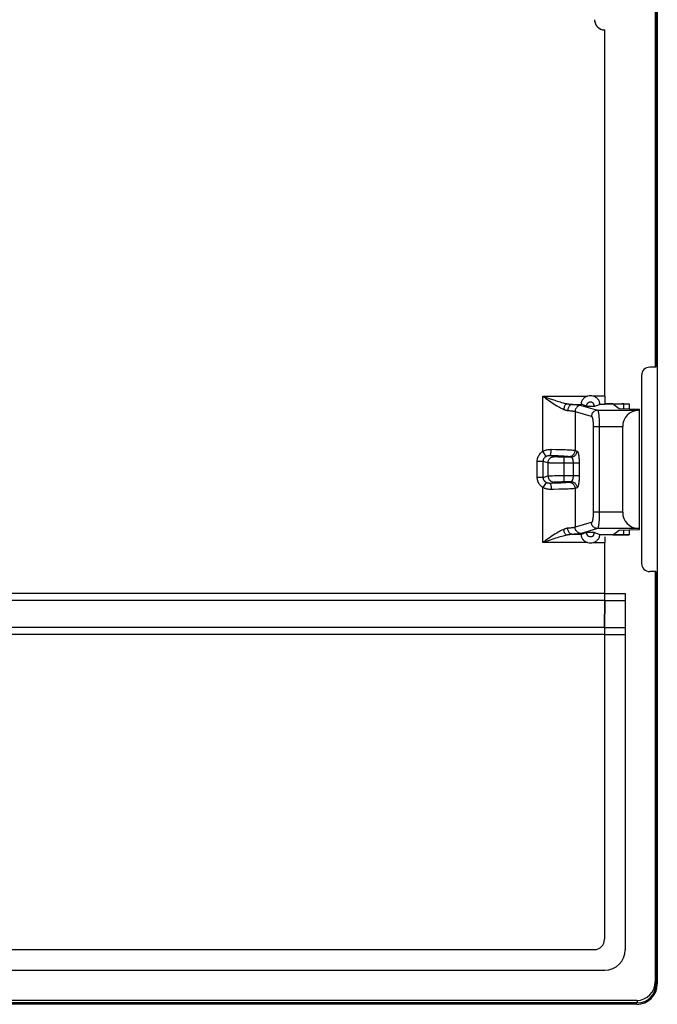
# Model space of a CAD drawing. Units: millimetres. Extents: x 19.7 to 64.3, y -10 to 42.6.
# Drawn here: x 48.7 to 64.3, y -10 to 14 of the extents above; entities that cross this region are included whole.
import ezdxf

# ---------------------------------------------------------------- set-up
doc = ezdxf.new("R2010")
doc.units = ezdxf.units.MM
doc.header["$LTSCALE"] = 16.335
doc.layers.get('0').update_dxf_attribs({"linetype": 'CONTINUOUS'})
doc.layers.add('DRAFT', color=7, linetype='CONTINUOUS')
doc.layers.add('RACCORDO', color=7, linetype='CONTINUOUS')

msp = doc.modelspace()

# ---------------------------------------------------------------- linework, layer by layer
at = {"color": 7, "linetype": 'CONTINUOUS'}
for p, q in [((64.291, 42.123), (64.291, -9.546)), ((63.607, 4.642), (63.607, 4.519)), ((63.607, 1.559), (63.607, 1.436)), ((63.002, -0.828), (63.006, -0.17)), ((63.001, -0.999), (63.001, -8.456)), ((21.262, -8.706), (62.751, -8.706)), ((63.791, -10.046), (20.222, -10.046))]:
    msp.add_line(p, q, dxfattribs=at)
at = {"color": 250, "linetype": 'CONTINUOUS'}
for p, q in [((63.007, 0.001), (21.007, 0.001)), ((63.006, -0.17), (21.007, -0.17)), ((63.002, -0.828), (21.011, -0.828)), ((63.001, -0.999), (21.012, -0.999))]:
    msp.add_line(p, q, dxfattribs=at)
at = {"color": 7, "linetype": 'CONTINUOUS'}
for centre, major_axis, ratio, start_param, end_param in [((63.007, 14.039), (0.177, 0.177), 0.999695, 2.356347, 3.926991), ((62.998, 0.001), (0, 0.5), 0.017455, -1.919862, -1.570796), ((63.01, -0.999), (0, 0.5), 0.017455, 1.22173, 1.570796), ((62.751, -8.456), (0.177, -0.177), 0.999695, -0.785246, 0.785246)]:
    msp.add_ellipse(centre, major_axis=major_axis, ratio=ratio, start_param=start_param, end_param=end_param, dxfattribs=at)
at = {"layer": 'DRAFT', "color": 7, "linetype": 'CONTINUOUS'}
for p, q in [((64.257, 27.039), (64.257, 5.539)), ((64.238, 14.289), (64.238, 5.539)), ((64.257, 5.539), (64.238, 5.539)), ((62.752, 4.581), (62.562, 4.581)), ((63.007, 4.642), (63.607, 4.642)), ((63.607, 4.642), (63.607, 4.519)), ((63.357, 4.526), (63.857, 4.511)), ((63.857, 1.567), (63.857, 4.511)), ((62.752, 1.496), (62.562, 1.496)), ((63.357, 1.551), (63.857, 1.567)), ((63.607, 1.559), (63.607, 1.436)), ((63.607, 1.436), (63.007, 1.436)), ((64.257, 0.539), (64.238, 0.539))]:
    msp.add_line(p, q, dxfattribs=at)
for centre, start, end in [((62.657, 4.589), 355.4017, 184.5983), ((62.657, 1.489), 175.4017, 4.5983)]:
    msp.add_arc(centre, 0.0954, start, end, dxfattribs=at)
at = {"layer": 'RACCORDO', "color": 7, "linetype": 'CONTINUOUS'}
for p, q in [((63.007, 4.829), (63.007, 13.789)), ((63.907, 5.339), (63.907, 0.739)), ((64.238, 5.539), (64.107, 5.539)), ((62.521, 4.596), (62.494, 4.607)), ((62.834, 4.612), (62.876, 4.629)), ((63.206, 4.642), (63.006, 4.641)), ((63.206, 4.642), (63.607, 4.642)), ((63.225, 4.625), (63.224, 4.626)), ((63.225, 4.625), (63.357, 4.526)), ((63.857, 4.487), (63.824, 4.486)), ((63.445, 1.991), (63.445, 4.086)), ((62.48, 1.465), (62.437, 1.449)), ((62.562, 1.496), (62.535, 1.486)), ((62.792, 1.481), (62.82, 1.471)), ((63.224, 1.452), (63.225, 1.453)), ((63.225, 1.453), (63.357, 1.551)), ((63.857, 1.59), (63.824, 1.592)), ((63.007, 0.001), (63.007, 1.249)), ((63.206, 1.436), (63.607, 1.436)), ((64.238, 0.539), (64.107, 0.539)), ((64.238, 0.539), (64.238, -9.499)), ((64.257, 0.539), (64.257, -9.561)), ((63.507, 0.001), (63.507, -8.711)), ((63.006, -0.17), (63.002, -0.828)), ((63.001, -0.999), (63.001, -8.456)), ((21.262, -8.706), (62.751, -8.706)), ((21.007, -9.211), (63.007, -9.211)), ((63.808, -10.011), (20.206, -10.011)), ((63.789, -9.95), (20.224, -9.95))]:
    msp.add_line(p, q, dxfattribs=at)
at = {"layer": 'RACCORDO', "color": 250, "linetype": 'CONTINUOUS'}
for p, q in [((61.493, 4.829), (62.586, 4.829)), ((61.493, 4.829), (61.669, 4.768)), ((61.493, 3.483), (61.493, 4.829)), ((63.007, 4.829), (62.727, 4.829)), ((61.669, 4.768), (61.759, 4.738)), ((62.215, 4.629), (62.437, 4.629)), ((62.215, 4.629), (62.238, 4.627)), ((62.238, 4.627), (62.261, 4.626)), ((62.261, 4.626), (62.282, 4.624)), ((62.282, 4.624), (62.302, 4.623)), ((62.428, 4.605), (62.429, 4.605)), ((62.429, 4.605), (62.831, 4.486)), ((63.01, 4.629), (62.876, 4.629)), ((63.474, 4.523), (63.474, 4.642)), ((62.1, 4.479), (62.12, 4.478)), ((62.12, 4.478), (62.139, 4.476)), ((62.139, 4.476), (62.157, 4.474)), ((62.28, 4.456), (62.281, 4.455)), ((62.281, 4.455), (62.678, 4.337)), ((62.281, 4.455), (62.281, 3.503)), ((62.831, 4.486), (63.824, 4.486)), ((62.725, 4.094), (62.725, 1.991)), ((62.868, 4.268), (62.869, 4.245)), ((62.869, 4.245), (62.87, 4.222)), ((62.87, 4.222), (62.871, 4.198)), ((62.871, 4.198), (62.871, 4.174)), ((62.871, 4.174), (62.872, 4.149)), ((62.872, 4.149), (62.872, 4.124)), ((62.872, 4.124), (62.872, 4.099)), ((62.872, 4.099), (62.873, 1.991)), ((62.725, 4.086), (63.445, 4.086)), ((61.573, 3.358), (61.493, 3.483)), ((61.765, 3.349), (61.662, 3.38)), ((61.7, 3.53), (61.81, 3.528)), ((62.281, 3.503), (62.33, 3.488)), ((61.503, 3.233), (61.356, 3.233)), ((61.356, 2.844), (61.356, 3.233)), ((61.617, 3.2), (61.503, 3.233)), ((61.503, 2.844), (61.503, 3.233)), ((61.617, 3.2), (61.617, 2.878)), ((61.836, 3.19), (61.78, 3.191)), ((61.902, 3.189), (61.836, 3.19)), ((61.973, 3.189), (61.902, 3.189)), ((62.381, 3.189), (61.973, 3.189)), ((62.011, 2.739), (62.011, 3.339)), ((62.134, 3.353), (62.183, 3.339)), ((62.233, 3.189), (62.233, 2.889)), ((62.381, 3.199), (62.381, 2.889)), ((61.503, 2.844), (61.356, 2.844)), ((61.573, 2.719), (61.493, 2.594)), ((61.503, 2.844), (61.617, 2.878)), ((61.764, 2.699), (61.655, 2.697)), ((61.662, 2.697), (61.765, 2.728)), ((61.732, 2.885), (61.778, 2.886)), ((61.778, 2.886), (61.825, 2.887)), ((61.825, 2.887), (61.873, 2.888)), ((61.873, 2.888), (61.924, 2.888)), ((61.895, 2.737), (61.925, 2.738)), ((61.924, 2.888), (62.011, 2.889)), ((61.925, 2.738), (61.956, 2.739)), ((61.956, 2.739), (61.992, 2.739)), ((61.992, 2.739), (62.183, 2.739)), ((62.011, 2.889), (62.381, 2.889)), ((62.183, 2.739), (62.134, 2.724)), ((61.493, 1.249), (61.493, 2.594)), ((62.33, 2.589), (62.281, 2.575)), ((62.281, 2.575), (62.281, 1.622)), ((63.445, 1.991), (62.725, 1.991)), ((62.873, 1.991), (62.872, 1.966)), ((62.872, 1.966), (62.872, 1.941)), ((62.872, 1.941), (62.872, 1.916)), ((62.678, 1.74), (62.281, 1.622)), ((62.87, 1.868), (62.869, 1.844)), ((62.871, 1.892), (62.87, 1.868)), ((62.872, 1.916), (62.871, 1.892)), ((62.148, 1.602), (62.13, 1.601)), ((62.165, 1.604), (62.148, 1.602)), ((62.182, 1.606), (62.165, 1.604)), ((62.437, 1.449), (62.215, 1.449)), ((62.271, 1.453), (62.25, 1.451)), ((62.292, 1.454), (62.271, 1.453)), ((62.281, 1.622), (62.28, 1.622)), ((62.312, 1.456), (62.292, 1.454)), ((62.33, 1.457), (62.312, 1.456)), ((62.429, 1.472), (62.428, 1.472)), ((62.831, 1.592), (62.429, 1.472)), ((63.824, 1.592), (62.831, 1.592)), ((62.876, 1.449), (63.01, 1.449)), ((63.474, 1.436), (63.474, 1.555)), ((62.586, 1.249), (61.493, 1.249)), ((62.727, 1.249), (63.007, 1.249)), ((63.007, 0.001), (63.507, 0.001)), ((63.006, -0.17), (63.507, -0.17)), ((63.002, -0.828), (63.507, -0.828)), ((63.001, -0.999), (63.507, -0.999)), ((64.238, -9.499), (64.257, -9.561)), ((63.789, -9.95), (63.808, -10.011))]:
    msp.add_line(p, q, dxfattribs=at)
at = {"layer": 'RACCORDO', "color": 7, "linetype": 'CONTINUOUS'}
for points in [[(62.757, 14.039), (62.758, 14.012), (62.762, 13.986), (62.769, 13.961), (62.778, 13.937), (62.79, 13.914), (62.804, 13.892), (62.821, 13.872), (62.839, 13.853), (62.86, 13.837), (62.882, 13.822), (62.905, 13.81), (62.929, 13.801), (62.954, 13.794), (62.98, 13.79), (63.007, 13.789)], [(62.586, 4.829), (62.562, 4.82), (62.541, 4.81), (62.521, 4.799), (62.504, 4.786), (62.488, 4.772), (62.475, 4.757), (62.463, 4.743), (62.453, 4.728), (62.446, 4.713), (62.439, 4.698), (62.435, 4.685), (62.432, 4.672), (62.431, 4.66), (62.43, 4.65), (62.431, 4.642), (62.432, 4.635), (62.434, 4.631), (62.437, 4.629)], [(62.876, 4.629), (62.879, 4.631), (62.881, 4.635), (62.882, 4.642), (62.883, 4.65), (62.883, 4.66), (62.881, 4.672), (62.878, 4.685), (62.874, 4.699), (62.868, 4.713), (62.86, 4.728), (62.85, 4.743), (62.839, 4.757), (62.825, 4.772), (62.81, 4.786), (62.792, 4.799), (62.772, 4.81), (62.751, 4.82), (62.727, 4.829)], [(62.494, 4.607), (62.451, 4.623), (62.437, 4.629)], [(62.562, 4.581), (62.535, 4.591), (62.521, 4.596)], [(62.752, 4.581), (62.765, 4.586), (62.792, 4.596)], [(62.792, 4.596), (62.806, 4.601), (62.834, 4.612)], [(62.437, 1.449), (62.434, 1.447), (62.432, 1.442), (62.431, 1.436), (62.43, 1.428), (62.431, 1.417), (62.432, 1.406), (62.435, 1.393), (62.439, 1.379), (62.446, 1.365), (62.453, 1.35), (62.463, 1.335), (62.475, 1.32), (62.488, 1.306), (62.504, 1.292), (62.521, 1.279), (62.541, 1.268), (62.562, 1.258), (62.586, 1.249)], [(62.535, 1.486), (62.521, 1.481), (62.507, 1.476), (62.48, 1.465)], [(62.727, 1.249), (62.751, 1.258), (62.772, 1.268), (62.792, 1.279), (62.81, 1.292), (62.825, 1.306), (62.839, 1.32), (62.85, 1.335), (62.86, 1.35), (62.868, 1.365), (62.874, 1.379), (62.878, 1.393), (62.881, 1.406), (62.883, 1.417), (62.883, 1.428), (62.882, 1.436), (62.881, 1.442), (62.879, 1.447), (62.876, 1.449)], [(62.752, 1.496), (62.779, 1.486), (62.792, 1.481)], [(62.82, 1.471), (62.862, 1.454), (62.876, 1.449)]]:
    msp.add_lwpolyline(points, dxfattribs=at)
at = {"layer": 'RACCORDO', "color": 250, "linetype": 'CONTINUOUS'}
for points in [[(61.493, 4.829), (61.531, 4.802), (61.568, 4.775), (61.607, 4.748), (61.685, 4.693)], [(61.685, 4.693), (61.723, 4.667), (61.76, 4.642), (61.797, 4.618), (61.831, 4.597), (61.864, 4.577), (61.896, 4.559), (61.926, 4.543), (61.954, 4.529), (61.982, 4.517), (62.007, 4.507)], [(61.759, 4.738), (61.801, 4.724), (61.842, 4.711), (61.881, 4.699), (61.918, 4.688), (61.953, 4.678), (61.986, 4.669), (62.018, 4.661), (62.047, 4.654), (62.075, 4.648)], [(62.075, 4.648), (62.063, 4.64), (62.051, 4.629), (62.041, 4.616), (62.031, 4.601), (62.023, 4.585), (62.017, 4.566), (62.012, 4.547), (62.009, 4.527), (62.007, 4.507)], [(62.075, 4.648), (62.083, 4.646), (62.091, 4.645), (62.099, 4.643), (62.107, 4.642), (62.114, 4.64), (62.122, 4.639), (62.13, 4.638), (62.138, 4.637), (62.146, 4.635), (62.153, 4.634), (62.161, 4.633), (62.169, 4.632), (62.177, 4.632), (62.184, 4.631), (62.192, 4.63), (62.2, 4.63), (62.207, 4.629), (62.215, 4.629)], [(62.215, 4.629), (62.2, 4.627), (62.186, 4.623), (62.172, 4.616), (62.159, 4.607), (62.146, 4.596), (62.135, 4.583), (62.125, 4.569), (62.117, 4.553), (62.11, 4.535), (62.105, 4.517), (62.102, 4.498), (62.1, 4.479)], [(62.429, 4.605), (62.41, 4.604), (62.391, 4.6), (62.373, 4.593), (62.356, 4.585), (62.34, 4.574), (62.325, 4.561), (62.312, 4.546), (62.302, 4.53), (62.293, 4.512), (62.287, 4.494), (62.283, 4.475), (62.281, 4.455)], [(62.302, 4.623), (62.321, 4.621), (62.33, 4.62), (62.338, 4.619), (62.347, 4.618), (62.355, 4.617), (62.362, 4.617), (62.37, 4.616), (62.377, 4.615), (62.383, 4.614), (62.39, 4.613), (62.396, 4.612), (62.401, 4.611), (62.406, 4.61), (62.411, 4.609), (62.416, 4.608), (62.42, 4.607), (62.424, 4.606), (62.428, 4.605)], [(62.007, 4.507), (62.013, 4.504), (62.018, 4.502), (62.024, 4.5), (62.029, 4.498), (62.034, 4.495), (62.04, 4.494), (62.045, 4.492), (62.05, 4.49), (62.055, 4.488), (62.061, 4.487), (62.066, 4.485), (62.071, 4.484), (62.076, 4.483), (62.081, 4.482), (62.086, 4.481), (62.091, 4.48), (62.095, 4.48), (62.1, 4.479)], [(62.157, 4.474), (62.174, 4.473), (62.182, 4.472), (62.19, 4.471), (62.197, 4.47), (62.204, 4.469), (62.211, 4.469), (62.218, 4.468), (62.225, 4.467), (62.231, 4.466), (62.237, 4.465), (62.242, 4.464), (62.248, 4.463), (62.253, 4.462), (62.258, 4.461), (62.262, 4.46), (62.266, 4.46), (62.27, 4.459), (62.274, 4.458), (62.277, 4.457), (62.28, 4.456)], [(62.678, 4.337), (62.679, 4.337), (62.679, 4.337), (62.679, 4.337), (62.68, 4.337), (62.68, 4.337), (62.68, 4.337), (62.681, 4.337), (62.681, 4.337), (62.681, 4.337)], [(62.831, 4.486), (62.812, 4.484), (62.793, 4.48), (62.774, 4.474), (62.757, 4.465), (62.741, 4.454), (62.726, 4.442), (62.713, 4.427), (62.702, 4.411), (62.694, 4.393), (62.687, 4.375), (62.683, 4.356), (62.681, 4.337)], [(62.681, 4.337), (62.683, 4.336), (62.684, 4.336), (62.686, 4.335), (62.687, 4.334), (62.688, 4.333), (62.69, 4.331), (62.691, 4.329), (62.693, 4.327), (62.694, 4.325), (62.695, 4.322), (62.697, 4.32), (62.698, 4.317), (62.699, 4.313), (62.701, 4.31), (62.702, 4.306), (62.703, 4.302), (62.704, 4.298), (62.706, 4.293), (62.707, 4.288), (62.708, 4.284), (62.709, 4.278), (62.71, 4.273), (62.711, 4.268), (62.712, 4.262), (62.713, 4.256), (62.714, 4.25), (62.715, 4.244), (62.716, 4.237), (62.717, 4.231), (62.717, 4.224), (62.718, 4.217), (62.719, 4.21), (62.72, 4.203), (62.72, 4.196), (62.721, 4.189), (62.721, 4.181), (62.722, 4.174), (62.722, 4.166), (62.723, 4.158), (62.723, 4.15), (62.724, 4.143), (62.724, 4.135), (62.724, 4.127), (62.724, 4.119), (62.725, 4.111), (62.725, 4.103), (62.725, 4.094)], [(62.831, 4.486), (62.832, 4.485), (62.834, 4.484), (62.835, 4.482), (62.836, 4.48), (62.838, 4.477), (62.839, 4.474), (62.84, 4.471), (62.842, 4.468), (62.843, 4.464), (62.844, 4.459), (62.846, 4.454), (62.847, 4.449), (62.848, 4.444), (62.849, 4.438), (62.851, 4.431), (62.852, 4.425), (62.853, 4.418), (62.854, 4.411), (62.855, 4.403), (62.856, 4.395), (62.857, 4.387), (62.858, 4.379), (62.859, 4.37), (62.86, 4.361), (62.861, 4.351), (62.862, 4.342), (62.863, 4.332), (62.864, 4.322), (62.865, 4.312), (62.866, 4.301), (62.866, 4.29), (62.867, 4.279), (62.868, 4.268)], [(61.356, 3.233), (61.357, 3.26), (61.36, 3.285), (61.365, 3.309), (61.372, 3.331), (61.381, 3.353), (61.391, 3.374), (61.403, 3.394), (61.417, 3.414), (61.433, 3.432), (61.451, 3.45), (61.471, 3.467), (61.493, 3.483)], [(61.493, 3.483), (61.515, 3.494), (61.536, 3.502), (61.558, 3.51), (61.58, 3.516), (61.602, 3.521), (61.626, 3.525), (61.65, 3.528), (61.675, 3.529), (61.7, 3.53)], [(61.573, 3.358), (61.582, 3.363), (61.591, 3.367), (61.6, 3.371), (61.61, 3.374), (61.619, 3.377), (61.629, 3.378), (61.64, 3.38), (61.65, 3.38), (61.662, 3.38)], [(61.662, 3.38), (61.666, 3.382), (61.671, 3.387), (61.676, 3.394), (61.68, 3.403), (61.685, 3.414), (61.688, 3.427), (61.692, 3.441), (61.694, 3.457), (61.697, 3.474), (61.699, 3.492), (61.7, 3.511), (61.7, 3.53)], [(61.662, 3.38), (61.751, 3.379), (61.793, 3.378), (61.833, 3.376), (61.871, 3.375), (61.908, 3.374), (61.943, 3.372), (61.976, 3.37), (62.007, 3.368), (62.036, 3.366), (62.062, 3.364), (62.086, 3.361), (62.105, 3.359), (62.121, 3.356), (62.134, 3.353)], [(61.81, 3.528), (61.911, 3.526), (61.958, 3.525), (62.004, 3.523), (62.047, 3.522), (62.087, 3.52), (62.125, 3.518), (62.161, 3.516), (62.194, 3.514), (62.222, 3.511), (62.247, 3.509), (62.267, 3.506), (62.281, 3.503)], [(62.134, 3.353), (62.153, 3.355), (62.172, 3.359), (62.19, 3.365), (62.207, 3.374), (62.223, 3.385), (62.238, 3.398), (62.25, 3.412), (62.261, 3.428), (62.27, 3.446), (62.276, 3.464), (62.28, 3.484), (62.281, 3.503)], [(62.183, 3.339), (62.202, 3.34), (62.221, 3.344), (62.239, 3.35), (62.256, 3.359), (62.272, 3.37), (62.287, 3.383), (62.299, 3.398), (62.31, 3.414), (62.319, 3.431), (62.325, 3.45), (62.329, 3.469), (62.33, 3.488)], [(62.33, 3.488), (62.334, 3.486), (62.337, 3.484), (62.341, 3.48), (62.344, 3.475), (62.346, 3.469), (62.349, 3.463), (62.352, 3.456), (62.354, 3.448), (62.357, 3.44), (62.359, 3.432), (62.361, 3.423), (62.363, 3.414), (62.364, 3.405), (62.366, 3.396), (62.367, 3.387), (62.369, 3.378), (62.37, 3.369), (62.371, 3.359), (62.372, 3.35), (62.373, 3.341), (62.374, 3.332), (62.375, 3.323), (62.376, 3.314), (62.376, 3.305), (62.377, 3.296), (62.378, 3.286), (62.378, 3.277), (62.379, 3.268), (62.379, 3.259), (62.379, 3.249), (62.38, 3.24), (62.38, 3.23), (62.38, 3.22), (62.38, 3.21), (62.381, 3.199)], [(61.503, 3.233), (61.504, 3.246), (61.506, 3.259), (61.508, 3.271), (61.512, 3.282), (61.516, 3.293), (61.521, 3.304), (61.527, 3.314), (61.534, 3.323), (61.542, 3.333), (61.551, 3.342), (61.562, 3.35), (61.573, 3.358)], [(61.617, 3.2), (61.619, 3.219), (61.623, 3.238), (61.629, 3.257), (61.638, 3.274), (61.648, 3.29), (61.661, 3.305), (61.676, 3.318), (61.692, 3.329), (61.709, 3.338), (61.727, 3.344), (61.746, 3.348), (61.765, 3.349)], [(61.78, 3.191), (61.734, 3.192), (61.714, 3.193), (61.697, 3.194), (61.681, 3.194), (61.667, 3.195), (61.654, 3.196), (61.643, 3.197), (61.632, 3.198), (61.624, 3.199), (61.617, 3.2)], [(62.183, 3.339), (61.987, 3.339), (61.964, 3.339), (61.943, 3.339), (61.922, 3.339), (61.902, 3.34), (61.884, 3.34), (61.867, 3.341), (61.852, 3.342), (61.838, 3.342), (61.826, 3.343), (61.815, 3.344), (61.805, 3.344), (61.796, 3.345), (61.788, 3.346), (61.781, 3.347), (61.775, 3.347), (61.769, 3.348), (61.765, 3.349)], [(62.183, 3.339), (62.186, 3.338), (62.19, 3.336), (62.193, 3.334), (62.196, 3.332), (62.199, 3.329), (62.201, 3.326), (62.204, 3.322), (62.207, 3.319), (62.209, 3.315), (62.211, 3.31), (62.213, 3.306), (62.215, 3.302), (62.217, 3.297), (62.218, 3.293), (62.22, 3.288), (62.221, 3.283), (62.222, 3.279), (62.223, 3.274), (62.225, 3.269), (62.226, 3.265), (62.226, 3.26), (62.227, 3.256), (62.228, 3.251), (62.229, 3.247), (62.229, 3.242), (62.23, 3.238), (62.231, 3.233), (62.231, 3.228), (62.231, 3.224), (62.232, 3.219), (62.232, 3.214), (62.232, 3.209), (62.233, 3.204), (62.233, 3.199), (62.233, 3.194), (62.233, 3.189)], [(61.493, 2.594), (61.481, 2.602), (61.47, 2.611), (61.459, 2.62), (61.449, 2.628), (61.44, 2.637), (61.432, 2.646), (61.424, 2.656), (61.417, 2.665), (61.41, 2.674), (61.404, 2.683), (61.398, 2.692), (61.393, 2.701), (61.388, 2.71), (61.384, 2.719), (61.38, 2.728), (61.376, 2.737), (61.372, 2.746), (61.369, 2.755), (61.367, 2.765), (61.364, 2.774), (61.362, 2.783), (61.36, 2.793), (61.359, 2.803), (61.357, 2.813), (61.357, 2.823), (61.356, 2.833), (61.356, 2.844)], [(61.573, 2.719), (61.567, 2.723), (61.561, 2.728), (61.556, 2.732), (61.551, 2.736), (61.546, 2.741), (61.542, 2.745), (61.538, 2.75), (61.534, 2.754), (61.531, 2.759), (61.527, 2.763), (61.525, 2.768), (61.522, 2.772), (61.519, 2.777), (61.517, 2.781), (61.515, 2.786), (61.513, 2.791), (61.512, 2.795), (61.51, 2.8), (61.509, 2.804), (61.508, 2.809), (61.506, 2.814), (61.506, 2.819), (61.505, 2.823), (61.504, 2.828), (61.504, 2.834), (61.504, 2.839), (61.503, 2.844)], [(61.655, 2.697), (61.65, 2.697), (61.644, 2.698), (61.639, 2.698), (61.633, 2.699), (61.628, 2.699), (61.623, 2.7), (61.618, 2.701), (61.614, 2.702), (61.609, 2.704), (61.604, 2.705), (61.6, 2.707), (61.595, 2.708), (61.591, 2.71), (61.587, 2.712), (61.582, 2.714), (61.578, 2.717), (61.573, 2.719)], [(61.617, 2.878), (61.626, 2.879), (61.638, 2.88), (61.653, 2.881), (61.67, 2.883), (61.689, 2.883), (61.71, 2.884), (61.732, 2.885)], [(61.617, 2.878), (61.619, 2.859), (61.623, 2.839), (61.629, 2.821), (61.638, 2.803), (61.648, 2.787), (61.661, 2.773), (61.676, 2.76), (61.692, 2.749), (61.709, 2.74), (61.727, 2.734), (61.746, 2.73), (61.765, 2.728)], [(61.662, 2.697), (61.666, 2.695), (61.671, 2.691), (61.676, 2.684), (61.68, 2.675), (61.685, 2.664), (61.688, 2.651), (61.692, 2.636), (61.694, 2.62), (61.697, 2.603), (61.699, 2.585), (61.7, 2.567), (61.7, 2.548)], [(62.134, 2.724), (62.123, 2.722), (62.11, 2.72), (62.094, 2.717), (62.075, 2.715), (62.052, 2.713), (62.027, 2.711), (61.999, 2.709), (61.968, 2.707), (61.934, 2.705), (61.896, 2.704), (61.855, 2.702), (61.811, 2.701), (61.764, 2.699)], [(61.765, 2.728), (61.771, 2.729), (61.778, 2.731), (61.787, 2.732), (61.798, 2.733), (61.81, 2.734), (61.823, 2.735), (61.837, 2.735), (61.851, 2.736), (61.866, 2.737), (61.88, 2.737), (61.895, 2.737)], [(62.134, 2.724), (62.153, 2.723), (62.172, 2.719), (62.19, 2.713), (62.207, 2.704), (62.223, 2.693), (62.238, 2.68), (62.25, 2.665), (62.261, 2.649), (62.27, 2.632), (62.276, 2.613), (62.28, 2.594), (62.281, 2.575)], [(62.233, 2.889), (62.233, 2.874), (62.232, 2.86), (62.231, 2.846), (62.229, 2.833), (62.227, 2.82), (62.225, 2.808), (62.222, 2.797), (62.219, 2.788), (62.216, 2.779), (62.213, 2.771), (62.21, 2.765), (62.206, 2.759), (62.203, 2.754), (62.199, 2.749), (62.196, 2.746), (62.192, 2.742), (62.187, 2.74), (62.183, 2.739)], [(62.183, 2.739), (62.202, 2.738), (62.221, 2.734), (62.239, 2.727), (62.256, 2.718), (62.272, 2.708), (62.287, 2.695), (62.299, 2.68), (62.31, 2.664), (62.319, 2.646), (62.325, 2.628), (62.329, 2.609), (62.33, 2.589)], [(62.381, 2.889), (62.38, 2.859), (62.38, 2.831), (62.378, 2.803), (62.377, 2.777), (62.375, 2.751), (62.372, 2.727), (62.37, 2.706), (62.367, 2.687), (62.364, 2.669), (62.361, 2.654), (62.357, 2.641), (62.354, 2.629), (62.351, 2.619), (62.347, 2.61), (62.343, 2.602), (62.339, 2.596), (62.335, 2.592), (62.33, 2.589)], [(61.7, 2.548), (61.686, 2.548), (61.673, 2.548), (61.66, 2.549), (61.647, 2.55), (61.635, 2.551), (61.623, 2.553), (61.612, 2.555), (61.6, 2.557), (61.589, 2.559), (61.578, 2.562), (61.568, 2.565), (61.557, 2.568), (61.546, 2.571), (61.536, 2.575), (61.525, 2.579), (61.515, 2.584), (61.504, 2.589), (61.493, 2.594)], [(61.885, 2.551), (61.765, 2.548), (61.7, 2.548)], [(62.281, 2.575), (62.269, 2.572), (62.253, 2.57), (62.232, 2.567), (62.209, 2.565), (62.181, 2.563), (62.151, 2.561), (62.116, 2.559), (62.078, 2.557), (62.036, 2.555), (61.989, 2.554), (61.939, 2.552), (61.885, 2.551)], [(62.725, 1.991), (62.725, 1.983), (62.725, 1.975), (62.725, 1.967), (62.724, 1.959), (62.724, 1.951), (62.724, 1.943), (62.724, 1.935), (62.723, 1.927), (62.723, 1.919), (62.722, 1.912), (62.722, 1.904), (62.721, 1.896), (62.721, 1.889), (62.72, 1.882), (62.72, 1.874), (62.719, 1.867), (62.718, 1.86), (62.717, 1.853), (62.717, 1.847), (62.716, 1.84), (62.715, 1.834), (62.714, 1.828), (62.713, 1.821), (62.712, 1.816), (62.711, 1.81), (62.71, 1.804), (62.709, 1.799), (62.708, 1.794), (62.707, 1.789), (62.706, 1.784), (62.704, 1.78), (62.703, 1.776), (62.702, 1.772), (62.701, 1.768), (62.699, 1.764), (62.698, 1.761), (62.697, 1.758), (62.695, 1.755), (62.694, 1.753), (62.693, 1.75), (62.691, 1.748), (62.69, 1.746), (62.688, 1.745), (62.687, 1.743), (62.686, 1.742), (62.684, 1.742), (62.683, 1.741), (62.681, 1.741)], [(62.681, 1.741), (62.681, 1.741), (62.681, 1.741), (62.68, 1.741), (62.68, 1.741), (62.68, 1.741), (62.679, 1.741), (62.679, 1.74), (62.679, 1.74), (62.678, 1.74)], [(62.831, 1.592), (62.812, 1.593), (62.793, 1.597), (62.774, 1.604), (62.757, 1.612), (62.741, 1.623), (62.726, 1.636), (62.713, 1.651), (62.702, 1.667), (62.694, 1.684), (62.687, 1.703), (62.683, 1.722), (62.681, 1.741)], [(62.869, 1.844), (62.868, 1.821), (62.868, 1.809), (62.867, 1.798), (62.866, 1.787), (62.866, 1.777), (62.865, 1.766), (62.864, 1.756), (62.863, 1.746), (62.862, 1.736), (62.861, 1.726), (62.86, 1.717), (62.859, 1.708), (62.858, 1.699), (62.857, 1.691), (62.856, 1.682), (62.855, 1.674), (62.854, 1.667), (62.853, 1.66), (62.852, 1.653), (62.851, 1.646), (62.849, 1.64), (62.848, 1.634), (62.847, 1.628), (62.846, 1.623), (62.844, 1.618), (62.843, 1.614), (62.842, 1.61), (62.84, 1.606), (62.839, 1.603), (62.838, 1.6), (62.836, 1.598), (62.835, 1.596), (62.834, 1.594), (62.832, 1.593), (62.831, 1.592)], [(62.007, 1.571), (61.982, 1.561), (61.955, 1.549), (61.926, 1.535), (61.896, 1.519), (61.865, 1.501), (61.832, 1.481), (61.798, 1.46), (61.762, 1.436), (61.724, 1.412), (61.686, 1.386), (61.647, 1.358), (61.569, 1.304)], [(62.1, 1.598), (62.095, 1.598), (62.091, 1.597), (62.086, 1.597), (62.081, 1.596), (62.076, 1.595), (62.071, 1.594), (62.066, 1.592), (62.061, 1.591), (62.055, 1.589), (62.05, 1.588), (62.045, 1.586), (62.04, 1.584), (62.034, 1.582), (62.029, 1.58), (62.024, 1.578), (62.018, 1.576), (62.013, 1.573), (62.007, 1.571)], [(62.075, 1.43), (62.063, 1.438), (62.051, 1.448), (62.041, 1.461), (62.031, 1.476), (62.023, 1.493), (62.017, 1.511), (62.012, 1.53), (62.009, 1.55), (62.007, 1.571)], [(62.215, 1.449), (62.207, 1.448), (62.2, 1.448), (62.192, 1.447), (62.184, 1.447), (62.177, 1.446), (62.169, 1.445), (62.161, 1.444), (62.153, 1.443), (62.146, 1.442), (62.138, 1.441), (62.13, 1.44), (62.122, 1.438), (62.114, 1.437), (62.107, 1.436), (62.099, 1.434), (62.091, 1.433), (62.083, 1.431), (62.075, 1.43)], [(62.13, 1.601), (62.11, 1.599), (62.1, 1.598)], [(62.215, 1.449), (62.2, 1.451), (62.186, 1.455), (62.172, 1.462), (62.159, 1.47), (62.146, 1.481), (62.135, 1.494), (62.125, 1.509), (62.117, 1.525), (62.11, 1.542), (62.105, 1.56), (62.102, 1.579), (62.1, 1.598)], [(62.28, 1.622), (62.277, 1.621), (62.274, 1.62), (62.27, 1.619), (62.266, 1.618), (62.262, 1.617), (62.258, 1.616), (62.253, 1.615), (62.248, 1.614), (62.242, 1.613), (62.237, 1.613), (62.231, 1.612), (62.225, 1.611), (62.218, 1.61), (62.211, 1.609), (62.204, 1.608), (62.197, 1.607), (62.19, 1.606), (62.182, 1.606)], [(62.25, 1.451), (62.227, 1.449), (62.215, 1.449)], [(62.429, 1.472), (62.41, 1.474), (62.391, 1.478), (62.373, 1.484), (62.356, 1.493), (62.34, 1.504), (62.325, 1.517), (62.312, 1.532), (62.302, 1.548), (62.293, 1.565), (62.287, 1.584), (62.283, 1.603), (62.281, 1.622)], [(62.428, 1.472), (62.424, 1.471), (62.42, 1.47), (62.416, 1.469), (62.411, 1.468), (62.406, 1.467), (62.401, 1.466), (62.396, 1.466), (62.39, 1.465), (62.383, 1.464), (62.377, 1.463), (62.37, 1.462), (62.362, 1.461), (62.355, 1.46), (62.347, 1.459), (62.338, 1.458), (62.33, 1.457)], [(62.075, 1.43), (62.047, 1.423), (62.018, 1.416), (61.987, 1.408), (61.954, 1.399), (61.919, 1.39), (61.882, 1.379), (61.843, 1.367), (61.802, 1.354), (61.76, 1.34), (61.716, 1.325), (61.671, 1.31), (61.493, 1.249)], [(61.569, 1.304), (61.531, 1.276), (61.493, 1.249)]]:
    msp.add_lwpolyline(points, dxfattribs=at)
at = {"layer": 'RACCORDO', "color": 7, "linetype": 'CONTINUOUS'}
for centre, radius, start, end in [((64.107, 5.339), 0.2, 90, 180), ((62.657, 4.589), 0.25, 73.5711, 106.4289), ((62.657, 1.489), 0.25, 253.5711, 286.4289), ((64.107, 0.739), 0.2, 180, 270), ((63.007, -8.711), 0.5, 270, 360)]:
    msp.add_arc(centre, radius, start, end, dxfattribs=at)
for centre, major_axis, ratio, start_param, end_param in [((63.01, 4.829), (0, 0.2), 0.017455, 1.570796, 3.089233), ((63.474, 4.626), (0.25, 0), 0.052408, 1.570796, 3.141593), ((63.845, 4.086), (0, 0.4), 1, 0.05236, 1.570796), ((63.845, 1.991), (0.4, 0), 1, -3.141593, -1.623156), ((63.474, 1.452), (0.25, 0), 0.052408, 3.141592, 4.712389), ((63.01, 1.249), (0, 0.2), 0.017455, 0.811619, 1.570796), ((62.998, 0.001), (0, 0.5), 0.017455, -1.919862, -1.570796), ((63.01, -0.999), (0, 0.5), 0.017455, 1.22173, 1.531915), ((62.751, -8.456), (0.177, -0.177), 0.999695, -0.785246, 0.785246), ((63.788, -9.498), (-0.13, 0.433), 0.995856, 2.851911, 4.420426), ((63.791, -9.546), (-0.354, 0.354), 0.999315, -3.926648, -2.356537), ((63.806, -9.559), (-0.13, 0.433), 0.995856, -3.431274, -1.862759)]:
    msp.add_ellipse(centre, major_axis=major_axis, ratio=ratio, start_param=start_param, end_param=end_param, dxfattribs=at)

doc.saveas('drawing.dxf')
